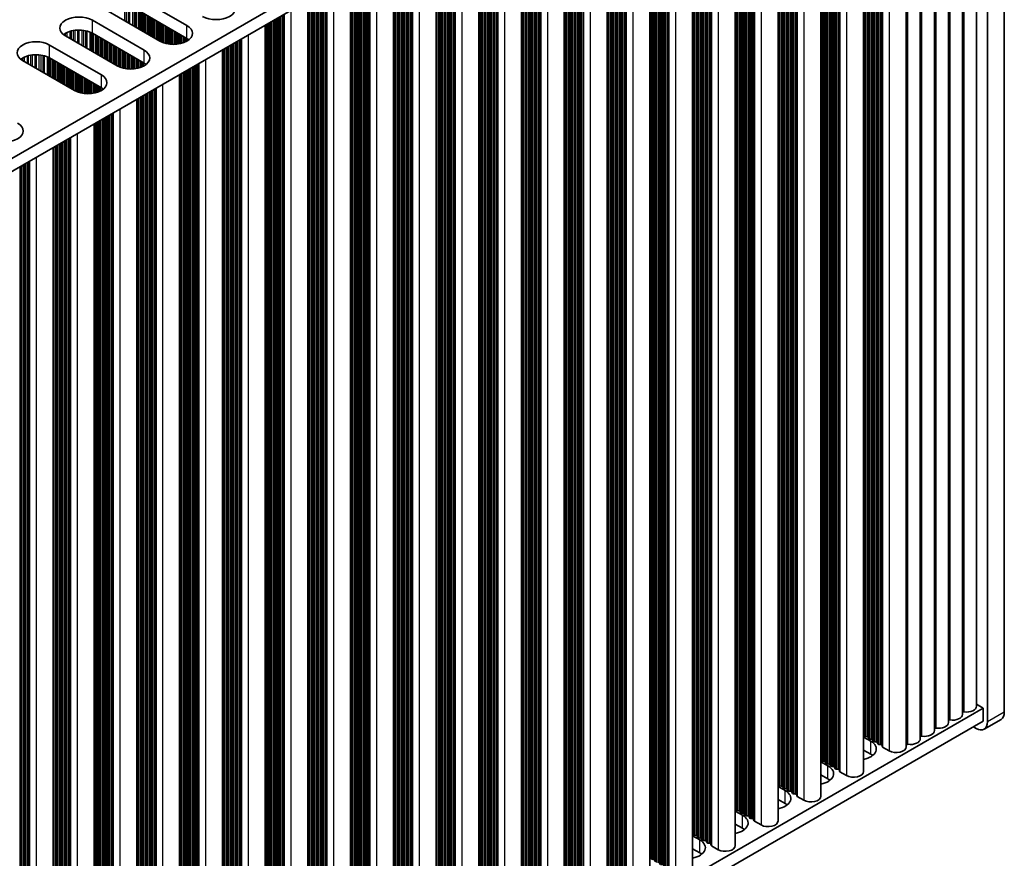
# Model space of a CAD drawing. Units: millimetres. Extents: x 0 to 9815, y 0 to 1686.
# Drawn here: x 622 to 746, y 929 to 1034 of the extents above; entities that cross this region are included whole.
import ezdxf

# ---------------------------------------------------------------- set-up
doc = ezdxf.new("R2010")
doc.units = ezdxf.units.MM
doc.header["$LTSCALE"] = 5
doc.layers.add('Visible (ISO)', color=7, linetype='Continuous', lineweight=35)
doc.layers.add('Visible Narrow (ISO)', color=7, linetype='Continuous', lineweight=25)

msp = doc.modelspace()

# ---------------------------------------------------------------- linework, layer by layer
at = {"layer": 'Visible (ISO)'}
for p, q in [((745.6019, 946.9155), (745.6019, 1088.1694)), ((742.9503, 1087.0467), (514.3419, 955.0596)), ((743.4806, 1086.9447), (743.4806, 945.6908)), ((742.9503, 1085.4137), (514.378, 953.4475)), ((742.1143, 947.6504), (742.1143, 1084.9311)), ((740.3465, 946.6297), (740.3465, 1083.9105)), ((738.5788, 945.6091), (738.5788, 1082.8899)), ((735.0432, 943.5679), (735.0432, 1080.8486)), ((736.811, 944.5885), (736.811, 1081.8692)), ((733.2755, 942.5473), (733.2755, 1079.828)), ((727.9015, 1076.7253), (727.9015, 939.4446)), ((722.5274, 1073.6226), (722.5274, 936.3419)), ((717.1534, 1070.5199), (717.1534, 933.2392)), ((711.7794, 1067.4172), (711.7794, 930.1365)), ((706.4054, 1064.3146), (706.4054, 927.0338)), ((701.0314, 1061.2119), (701.0314, 923.9311)), ((695.6574, 1058.1092), (695.6574, 920.8284)), ((690.2834, 1055.0065), (690.2834, 917.7258)), ((684.9094, 1051.9038), (684.9094, 914.6231)), ((679.5354, 1048.8011), (679.5354, 911.5204)), ((674.1613, 1045.6984), (674.1613, 908.4177)), ((668.7873, 1042.5958), (668.7873, 905.315)), ((663.4133, 1039.4931), (663.4133, 902.2123)), ((636.3186, 1036.9955), (642.8239, 1033.2396)), ((658.0393, 1036.3904), (658.0393, 899.1096)), ((639.4298, 1031.28), (632.9245, 1035.0359)), ((642.8239, 1031.6066), (636.3186, 1035.3625)), ((630.9446, 1033.8928), (637.4499, 1030.1369)), ((652.6653, 1033.2877), (652.6653, 896.0069)), ((634.0558, 1028.1773), (627.5504, 1031.9332)), ((637.4499, 1028.5039), (630.9446, 1032.2598)), ((625.5705, 1030.7901), (632.0759, 1027.0342)), ((647.2913, 1030.185), (647.2913, 892.9043)), ((628.6818, 1025.0746), (622.1764, 1028.8305)), ((632.0759, 1025.4012), (625.5705, 1029.1571)), ((641.9173, 1027.0823), (641.9173, 889.8016)), ((636.5433, 1023.9796), (636.5433, 886.6989)), ((631.1693, 1020.8769), (631.1693, 883.5962)), ((626.0074, 1017.8967), (626.0074, 880.616)), ((742.9503, 947.4258), (514.378, 815.4596)), ((742.1143, 947.9085), (742.9503, 947.4258)), ((742.9503, 945.7928), (742.9503, 947.4258)), ((742.9503, 945.7928), (514.378, 813.8266)), ((745.1877, 946), (743.0664, 944.7752)), ((742.0664, 944.8743), (741.7128, 945.0784)), ((727.9015, 943.7852), (728.8081, 943.2617)), ((727.9737, 943.9394), (727.9455, 944.0537)), ((728.3414, 943.8251), (728.1435, 943.8414)), ((728.5394, 943.6128), (728.5111, 943.7271)), ((728.9071, 943.4985), (728.7091, 943.5148)), ((729.1051, 943.2862), (729.0768, 943.4005)), ((728.8081, 941.6287), (727.9015, 942.1522)), ((729.4728, 943.1719), (729.2748, 943.1882)), ((729.6708, 942.9596), (729.6425, 943.0739)), ((730.0385, 942.8453), (729.8405, 942.8616)), ((730.2483, 942.5854), (730.2082, 942.7473)), ((731.1416, 942.0369), (730.3048, 942.52)), ((722.5997, 940.8367), (722.5715, 940.951)), ((722.5274, 940.6825), (723.4341, 940.159)), ((722.9674, 940.7224), (722.7694, 940.7387)), ((723.1654, 940.5101), (723.1371, 940.6244)), ((723.5331, 940.3958), (723.3351, 940.4121)), ((723.7311, 940.1835), (723.7028, 940.2978)), ((724.0988, 940.0692), (723.9008, 940.0855)), ((724.2968, 939.8569), (724.2685, 939.9712)), ((724.6645, 939.7426), (724.4665, 939.7589)), ((724.8743, 939.4827), (724.8342, 939.6446)), ((723.4341, 938.526), (722.5274, 939.0495)), ((725.7676, 938.9343), (724.9308, 939.4174)), ((717.1534, 937.5798), (718.0601, 937.0563)), ((717.2257, 937.734), (717.1974, 937.8483)), ((717.5934, 937.6197), (717.3954, 937.636)), ((717.7914, 937.4074), (717.7631, 937.5217)), ((718.1591, 937.2931), (717.9611, 937.3094)), ((718.3571, 937.0808), (718.3288, 937.1951)), ((718.0601, 935.4233), (717.1534, 935.9468)), ((718.7248, 936.9665), (718.5268, 936.9828)), ((718.9228, 936.7542), (718.8945, 936.8685)), ((719.2905, 936.6399), (719.0925, 936.6562)), ((719.5003, 936.38), (719.4602, 936.5419)), ((720.3936, 935.8316), (719.5568, 936.3147)), ((711.8517, 934.6313), (711.8234, 934.7456)), ((711.7794, 934.4771), (712.6861, 933.9536)), ((712.2194, 934.517), (712.0214, 934.5333)), ((712.4174, 934.3047), (712.3891, 934.419)), ((712.7851, 934.1904), (712.5871, 934.2067)), ((712.9831, 933.9781), (712.9548, 934.0924)), ((713.3508, 933.8638), (713.1528, 933.8801)), ((713.5488, 933.6515), (713.5205, 933.7658)), ((713.9165, 933.5372), (713.7185, 933.5535)), ((714.1262, 933.2773), (714.0862, 933.4392)), ((712.6861, 932.3206), (711.7794, 932.8441)), ((715.0196, 932.7289), (714.1828, 933.212)), ((706.4054, 931.3744), (707.3121, 930.8509)), ((706.4777, 931.5286), (706.4494, 931.6429)), ((706.8454, 931.4143), (706.6474, 931.4307)), ((707.0434, 931.202), (707.0151, 931.3163)), ((707.4111, 931.0877), (707.2131, 931.1041)), ((707.6091, 930.8754), (707.5808, 930.9897)), ((707.3121, 929.2179), (706.4054, 929.7414)), ((707.9768, 930.7611), (707.7788, 930.7775)), ((708.1748, 930.5488), (708.1465, 930.6631)), ((708.5425, 930.4345), (708.3445, 930.4509)), ((708.7522, 930.1746), (708.7122, 930.3365)), ((709.6455, 929.6262), (708.8088, 930.1093)), ((701.1037, 928.4259), (701.0754, 928.5403))]:
    msp.add_line(p, q, dxfattribs=at)
for centre, major_axis, start_param, end_param in [((646.5009, 1035.3625), (2.4, 0), 3.92699082, 7.06858347), ((629.2475, 1032.913), (-2.4, 0), 3.92699082, 7.06858347), ((629.2475, 1031.28), (-2.4, 0), 3.92699082, 5.65304806), ((641.1269, 1032.2598), (2.4, 0), 3.92699082, 7.06858347), ((623.8735, 1029.8103), (-2.4, 0), 3.92699082, 7.06858347), ((641.1269, 1030.6268), (-2.4, 0), 3.7717299, 3.92699082), ((635.7529, 1029.1571), (2.4, 0), 3.92699082, 7.06858347), ((623.8735, 1028.1773), (-2.4, 0), 3.92699082, 5.65304806), ((635.7529, 1027.5241), (-2.4, 0), 3.7717299, 3.92699082), ((630.3789, 1026.0544), (2.4, 0), 3.92699082, 7.06858347), ((630.3789, 1024.4214), (-2.4, 0), 3.7717299, 3.92699082), ((619.843, 1019.9715), (2.4, 0), 3.92699082, 7.06858347), ((740.8643, 947.6504), (1.25, 0), 4.45844905, 6.28318531), ((738.7323, 945.8194), (0.2, 0), 1.3168564, 2.44571847), ((739.0965, 946.6297), (1.25, 0), 4.45844905, 6.28318531), ((740.5, 946.84), (0.2, 0), 1.3168564, 2.44571847), ((744.1877, 947.732), (1, -1.7321), 0, 0.78539816), ((735.561, 944.5885), (1.25, 0), 4.45844905, 6.28318531), ((736.9645, 944.7988), (0.2, 0), 1.3168564, 2.44571847), ((737.3288, 945.6091), (1.25, 0), 4.45844905, 6.28318531), ((742.0664, 946.5073), (1, -1.7321), 5.49778714, 7.06858347), ((727.7475, 944.0374), (0.2, 0), 0.14189705, 0.69207672), ((728.1717, 943.9557), (-0.2, 0), 0.14189705, 1.42889927), ((728.3132, 943.7108), (0.2, 0), 0.14189705, 1.42889927), ((728.7374, 943.6291), (-0.2, 0), 0.14189705, 1.42889927), ((728.8788, 943.3842), (0.2, 0), 0.14189705, 1.42889927), ((733.7932, 943.5679), (1.25, 0), 4.45844905, 6.28318531), ((735.1967, 943.7782), (0.2, 0), 1.3168564, 2.44571847), ((727.1111, 942.2819), (2.4, 0), 5.04797785, 7.06858347), ((729.3031, 943.3025), (-0.2, 0), 0.14189705, 1.42889927), ((729.4445, 943.0576), (0.2, 0), 0.14189705, 1.42889927), ((729.8688, 942.9759), (-0.2, 0), 0.14189705, 1.42889927), ((730.0102, 942.731), (0.2, 0), 0.14189705, 1.42889927), ((730.4463, 942.6017), (-0.2, 0), 0.14189705, 0.78539816), ((732.0255, 942.5473), (1.25, 0), 3.92699082, 6.28318531), ((733.429, 942.7576), (0.2, 0), 1.3168564, 2.44571847), ((722.3735, 940.9347), (0.2, 0), 0.14189705, 0.69207672), ((722.7977, 940.853), (-0.2, 0), 0.14189705, 1.42889927), ((727.1111, 940.6489), (-2.4, 0), 3.7717299, 3.92699082), ((721.7371, 939.1792), (2.4, 0), 5.04797785, 7.06858347), ((722.9391, 940.6081), (0.2, 0), 0.14189705, 1.42889927), ((723.3634, 940.5264), (-0.2, 0), 0.14189705, 1.42889927), ((723.5048, 940.2815), (0.2, 0), 0.14189705, 1.42889927), ((723.9291, 940.1998), (-0.2, 0), 0.14189705, 1.42889927), ((724.0705, 939.9549), (0.2, 0), 0.14189705, 1.42889927), ((724.4948, 939.8732), (-0.2, 0), 0.14189705, 1.42889927), ((724.6362, 939.6283), (0.2, 0), 0.14189705, 1.42889927), ((721.7371, 937.5462), (-2.4, 0), 3.7717299, 3.92699082), ((725.0723, 939.499), (-0.2, 0), 0.14189705, 0.78539816), ((726.6515, 939.4446), (1.25, 0), 3.92699082, 6.28318531), ((716.9995, 937.832), (0.2, 0), 0.14189705, 0.69207672), ((717.4237, 937.7503), (-0.2, 0), 0.14189705, 1.42889927), ((717.5651, 937.5054), (0.2, 0), 0.14189705, 1.42889927), ((717.9894, 937.4237), (-0.2, 0), 0.14189705, 1.42889927), ((718.1308, 937.1788), (0.2, 0), 0.14189705, 1.42889927), ((716.3631, 936.0765), (2.4, 0), 5.04797785, 7.06858347), ((718.5551, 937.0971), (-0.2, 0), 0.14189705, 1.42889927), ((718.6965, 936.8522), (0.2, 0), 0.14189705, 1.42889927), ((719.1208, 936.7705), (-0.2, 0), 0.14189705, 1.42889927), ((719.2622, 936.5256), (0.2, 0), 0.14189705, 1.42889927), ((719.6982, 936.3963), (-0.2, 0), 0.14189705, 0.78539816), ((721.2774, 936.3419), (1.25, 0), 3.92699082, 6.28318531), ((711.6254, 934.7293), (0.2, 0), 0.14189705, 0.69207672), ((716.3631, 934.4435), (-2.4, 0), 3.7717299, 3.92699082), ((710.989, 932.9738), (2.4, 0), 5.04797785, 7.06858347), ((712.0497, 934.6476), (-0.2, 0), 0.14189705, 1.42889927), ((712.1911, 934.4027), (0.2, 0), 0.14189705, 1.42889927), ((712.6154, 934.3211), (-0.2, 0), 0.14189705, 1.42889927), ((712.7568, 934.0761), (0.2, 0), 0.14189705, 1.42889927), ((713.1811, 933.9945), (-0.2, 0), 0.14189705, 1.42889927), ((713.3225, 933.7495), (0.2, 0), 0.14189705, 1.42889927), ((713.7468, 933.6679), (-0.2, 0), 0.14189705, 1.42889927), ((713.8882, 933.4229), (0.2, 0), 0.14189705, 1.42889927), ((710.989, 931.3408), (-2.4, 0), 3.7717299, 3.92699082), ((714.3242, 933.2936), (-0.2, 0), 0.14189705, 0.78539816), ((715.9034, 933.2392), (1.25, 0), 3.92699082, 6.28318531), ((706.2514, 931.6266), (0.2, 0), 0.14189705, 0.69207672), ((706.6757, 931.545), (-0.2, 0), 0.14189705, 1.42889927), ((706.8171, 931.3), (0.2, 0), 0.14189705, 1.42889927), ((707.2414, 931.2184), (-0.2, 0), 0.14189705, 1.42889927), ((707.3828, 930.9734), (0.2, 0), 0.14189705, 1.42889927), ((705.615, 929.8711), (2.4, 0), 5.04797785, 7.06858347), ((707.8071, 930.8918), (-0.2, 0), 0.14189705, 1.42889927), ((707.9485, 930.6468), (0.2, 0), 0.14189705, 1.42889927), ((708.3727, 930.5652), (-0.2, 0), 0.14189705, 1.42889927), ((708.5142, 930.3202), (0.2, 0), 0.14189705, 1.42889927), ((708.9502, 930.1909), (-0.2, 0), 0.14189705, 0.78539816), ((710.5294, 930.1365), (1.25, 0), 3.92699082, 6.28318531), ((700.8774, 928.5239), (0.2, 0), 0.14189705, 0.69207672), ((705.615, 928.2382), (-2.4, 0), 3.7717299, 3.92699082)]:
    msp.add_ellipse(centre, major_axis=major_axis, ratio=0.57735027, start_param=start_param, end_param=end_param, dxfattribs=at)
at = {"layer": 'Visible Narrow (ISO)'}
for p, q in [((740.5503, 946.9518), (740.5503, 1084.0281)), ((737.0147, 944.9106), (737.0147, 1081.9869)), ((738.7825, 945.9312), (738.7825, 1083.0075)), ((735.247, 943.89), (735.247, 1080.9662)), ((733.4792, 942.8693), (733.4792, 1079.9456)), ((731.1416, 1078.596), (731.1416, 942.0369)), ((728.5111, 1077.0773), (728.5111, 943.7271)), ((728.5394, 1077.0936), (728.5394, 943.6128)), ((728.7091, 1077.1916), (728.7091, 943.5148)), ((728.9071, 1077.3059), (728.9071, 943.4985)), ((729.0768, 1077.4039), (729.0768, 943.4005)), ((729.1051, 1077.4202), (729.1051, 943.2862)), ((729.2748, 1077.5182), (729.2748, 943.1882)), ((729.4728, 1077.6325), (729.4728, 943.1719)), ((729.6425, 1077.7305), (729.6425, 943.0739)), ((729.6708, 1077.7468), (729.6708, 942.9596)), ((729.8405, 1077.8448), (729.8405, 942.8616)), ((730.0385, 1077.9591), (730.0385, 942.8453)), ((730.2082, 1078.0571), (730.2082, 942.7473)), ((730.2483, 1078.0802), (730.2483, 942.5854)), ((730.3048, 1078.1129), (730.3048, 942.52)), ((727.9455, 1076.7507), (727.9455, 944.0537)), ((727.9737, 1076.767), (727.9737, 943.9394)), ((728.1435, 1076.865), (728.1435, 943.8414)), ((728.3414, 1076.9793), (728.3414, 943.8251)), ((724.0988, 1074.5298), (724.0988, 940.0692)), ((724.2685, 1074.6278), (724.2685, 939.9712)), ((724.2968, 1074.6442), (724.2968, 939.8569)), ((724.4665, 1074.7421), (724.4665, 939.7589)), ((724.6645, 1074.8564), (724.6645, 939.7426)), ((724.8342, 1074.9544), (724.8342, 939.6446)), ((724.8743, 1074.9776), (724.8743, 939.4827)), ((724.9308, 1075.0102), (724.9308, 939.4174)), ((725.7676, 1075.4933), (725.7676, 938.9343)), ((722.5715, 1073.648), (722.5715, 940.951)), ((722.5997, 1073.6644), (722.5997, 940.8367)), ((722.7694, 1073.7623), (722.7694, 940.7387)), ((722.9674, 1073.8766), (722.9674, 940.7224)), ((723.1371, 1073.9746), (723.1371, 940.6244)), ((723.1654, 1073.991), (723.1654, 940.5101)), ((723.3351, 1074.0889), (723.3351, 940.4121)), ((723.5331, 1074.2032), (723.5331, 940.3958)), ((723.7028, 1074.3012), (723.7028, 940.2978)), ((723.7311, 1074.3176), (723.7311, 940.1835)), ((723.9008, 1074.4155), (723.9008, 940.0855)), ((720.3936, 1072.3906), (720.3936, 935.8316)), ((717.7631, 1070.8719), (717.7631, 937.5217)), ((717.7914, 1070.8883), (717.7914, 937.4074)), ((717.9611, 1070.9862), (717.9611, 937.3094)), ((718.1591, 1071.1006), (718.1591, 937.2931)), ((718.3288, 1071.1985), (718.3288, 937.1951)), ((718.3571, 1071.2149), (718.3571, 937.0808)), ((718.5268, 1071.3128), (718.5268, 936.9828)), ((718.7248, 1071.4272), (718.7248, 936.9665)), ((718.8945, 1071.5251), (718.8945, 936.8685)), ((718.9228, 1071.5415), (718.9228, 936.7542)), ((719.0925, 1071.6394), (719.0925, 936.6562)), ((719.2905, 1071.7538), (719.2905, 936.6399)), ((719.4602, 1071.8517), (719.4602, 936.5419)), ((719.5003, 1071.8749), (719.5003, 936.38)), ((719.5568, 1071.9075), (719.5568, 936.3147)), ((717.1974, 1070.5453), (717.1974, 937.8483)), ((717.2257, 1070.5617), (717.2257, 937.734)), ((717.3954, 1070.6597), (717.3954, 937.636)), ((717.5934, 1070.774), (717.5934, 937.6197)), ((713.5205, 1068.4224), (713.5205, 933.7658)), ((713.5488, 1068.4388), (713.5488, 933.6515)), ((713.7185, 1068.5368), (713.7185, 933.5535)), ((713.9165, 1068.6511), (713.9165, 933.5372)), ((714.0862, 1068.749), (714.0862, 933.4392)), ((714.1262, 1068.7722), (714.1262, 933.2773)), ((714.1828, 1068.8048), (714.1828, 933.212)), ((715.0196, 1069.2879), (715.0196, 932.7289)), ((711.8234, 1067.4427), (711.8234, 934.7456)), ((711.8517, 1067.459), (711.8517, 934.6313)), ((712.0214, 1067.557), (712.0214, 934.5333)), ((712.2194, 1067.6713), (712.2194, 934.517)), ((712.3891, 1067.7693), (712.3891, 934.419)), ((712.4174, 1067.7856), (712.4174, 934.3047)), ((712.5871, 1067.8836), (712.5871, 934.2067)), ((712.7851, 1067.9979), (712.7851, 934.1904)), ((712.9548, 1068.0959), (712.9548, 934.0924)), ((712.9831, 1068.1122), (712.9831, 933.9781)), ((713.1528, 1068.2102), (713.1528, 933.8801)), ((713.3508, 1068.3245), (713.3508, 933.8638)), ((709.6455, 1066.1852), (709.6455, 929.6262)), ((707.0151, 1064.6666), (707.0151, 931.3163)), ((707.0434, 1064.6829), (707.0434, 931.202)), ((707.2131, 1064.7809), (707.2131, 931.1041)), ((707.4111, 1064.8952), (707.4111, 931.0877)), ((707.5808, 1064.9932), (707.5808, 930.9897)), ((707.6091, 1065.0095), (707.6091, 930.8754)), ((707.7788, 1065.1075), (707.7788, 930.7775)), ((707.9768, 1065.2218), (707.9768, 930.7611)), ((708.1465, 1065.3198), (708.1465, 930.6631)), ((708.1748, 1065.3361), (708.1748, 930.5488)), ((708.3445, 1065.4341), (708.3445, 930.4509)), ((708.5425, 1065.5484), (708.5425, 930.4345)), ((708.7122, 1065.6464), (708.7122, 930.3365)), ((708.7522, 1065.6695), (708.7522, 930.1746)), ((708.8088, 1065.7022), (708.8088, 930.1093)), ((706.4494, 1064.34), (706.4494, 931.6429)), ((706.4777, 1064.3563), (706.4777, 931.5286)), ((706.6474, 1064.4543), (706.6474, 931.4307)), ((706.8454, 1064.5686), (706.8454, 931.4143)), ((702.7725, 1062.2171), (702.7725, 927.5605)), ((702.8007, 1062.2334), (702.8007, 927.4461)), ((702.9705, 1062.3314), (702.9705, 927.3482)), ((703.1684, 1062.4457), (703.1684, 927.3318)), ((703.3381, 1062.5437), (703.3381, 927.2339)), ((703.3782, 1062.5668), (703.3782, 927.0719)), ((703.4348, 1062.5995), (703.4348, 927.0066)), ((704.2715, 1063.0826), (704.2715, 926.5235)), ((701.0754, 1061.2373), (701.0754, 928.5403)), ((701.1037, 1061.2536), (701.1037, 928.4259)), ((701.2734, 1061.3516), (701.2734, 928.328)), ((701.4714, 1061.4659), (701.4714, 928.3116)), ((701.6411, 1061.5639), (701.6411, 928.2137)), ((701.6694, 1061.5802), (701.6694, 928.0993)), ((701.8391, 1061.6782), (701.8391, 928.0014)), ((702.0371, 1061.7925), (702.0371, 927.985)), ((702.2068, 1061.8905), (702.2068, 927.8871)), ((702.2351, 1061.9068), (702.2351, 927.7727)), ((702.4048, 1062.0048), (702.4048, 927.6748)), ((702.6028, 1062.1191), (702.6028, 927.6584)), ((698.8975, 1059.9799), (698.8975, 923.4208)), ((696.2671, 1058.4612), (696.2671, 925.111)), ((696.2954, 1058.4775), (696.2954, 924.9967)), ((696.4651, 1058.5755), (696.4651, 924.8987)), ((696.6631, 1058.6898), (696.6631, 924.8824)), ((696.8328, 1058.7878), (696.8328, 924.7844)), ((696.861, 1058.8041), (696.861, 924.6701)), ((697.0308, 1058.9021), (697.0308, 924.5721)), ((697.2287, 1059.0164), (697.2287, 924.5558)), ((697.3985, 1059.1144), (697.3985, 924.4578)), ((697.4267, 1059.1307), (697.4267, 924.3435)), ((697.5964, 1059.2287), (697.5964, 924.2455)), ((697.7944, 1059.343), (697.7944, 924.2292)), ((697.9641, 1059.441), (697.9641, 924.1312)), ((698.0042, 1059.4641), (698.0042, 923.9692)), ((698.0608, 1059.4968), (698.0608, 923.9039)), ((695.7014, 1058.1346), (695.7014, 925.4376)), ((695.7297, 1058.1509), (695.7297, 925.3233)), ((695.8994, 1058.2489), (695.8994, 925.2253)), ((696.0974, 1058.3632), (696.0974, 925.2089)), ((692.0244, 1056.0117), (692.0244, 921.3551)), ((692.0527, 1056.028), (692.0527, 921.2408)), ((692.2224, 1056.126), (692.2224, 921.1428)), ((692.4204, 1056.2403), (692.4204, 921.1265)), ((692.5901, 1056.3383), (692.5901, 921.0285)), ((692.6302, 1056.3614), (692.6302, 920.8665)), ((692.6868, 1056.3941), (692.6868, 920.8012)), ((693.5235, 1056.8772), (693.5235, 920.3181)), ((690.3274, 1055.0319), (690.3274, 922.3349)), ((690.3557, 1055.0482), (690.3557, 922.2206)), ((690.5254, 1055.1462), (690.5254, 922.1226)), ((690.7234, 1055.2605), (690.7234, 922.1063)), ((690.8931, 1055.3585), (690.8931, 922.0083)), ((690.9214, 1055.3748), (690.9214, 921.894)), ((691.0911, 1055.4728), (691.0911, 921.796)), ((691.289, 1055.5871), (691.289, 921.7797)), ((691.4588, 1055.6851), (691.4588, 921.6817)), ((691.487, 1055.7014), (691.487, 921.5674)), ((691.6567, 1055.7994), (691.6567, 921.4694)), ((691.8547, 1055.9137), (691.8547, 921.4531)), ((688.1495, 1053.7745), (688.1495, 917.2154)), ((685.5191, 1052.2558), (685.5191, 918.9056)), ((685.5473, 1052.2721), (685.5473, 918.7913)), ((685.717, 1052.3701), (685.717, 918.6933)), ((685.915, 1052.4844), (685.915, 918.677)), ((686.0847, 1052.5824), (686.0847, 918.579)), ((686.113, 1052.5987), (686.113, 918.4647)), ((686.2827, 1052.6967), (686.2827, 918.3667)), ((686.4807, 1052.811), (686.4807, 918.3504)), ((686.6504, 1052.909), (686.6504, 918.2524)), ((686.6787, 1052.9253), (686.6787, 918.1381)), ((686.8484, 1053.0233), (686.8484, 918.0401)), ((687.0464, 1053.1376), (687.0464, 918.0238)), ((687.2161, 1053.2356), (687.2161, 917.9258)), ((687.2562, 1053.2587), (687.2562, 917.7639)), ((687.3128, 1053.2914), (687.3128, 917.6985)), ((684.9534, 1051.9292), (684.9534, 919.2322)), ((684.9817, 1051.9455), (684.9817, 919.1179)), ((685.1514, 1052.0435), (685.1514, 919.0199)), ((685.3494, 1052.1578), (685.3494, 919.0036)), ((681.2764, 1049.8063), (681.2764, 915.1497)), ((681.3047, 1049.8227), (681.3047, 915.0354)), ((681.4744, 1049.9206), (681.4744, 914.9374)), ((681.6724, 1050.0349), (681.6724, 914.9211)), ((681.8421, 1050.1329), (681.8421, 914.8231)), ((681.8822, 1050.1561), (681.8822, 914.6612)), ((681.9387, 1050.1887), (681.9387, 914.5959)), ((682.7755, 1050.6718), (682.7755, 914.1128)), ((679.5794, 1048.8265), (679.5794, 916.1295)), ((679.6076, 1048.8429), (679.6076, 916.0152)), ((679.7773, 1048.9408), (679.7773, 915.9172)), ((679.9753, 1049.0552), (679.9753, 915.9009)), ((680.145, 1049.1531), (680.145, 915.8029)), ((680.1733, 1049.1695), (680.1733, 915.6886)), ((680.343, 1049.2674), (680.343, 915.5906)), ((680.541, 1049.3817), (680.541, 915.5743)), ((680.7107, 1049.4797), (680.7107, 915.4763)), ((680.739, 1049.4961), (680.739, 915.362)), ((680.9087, 1049.594), (680.9087, 915.264)), ((681.1067, 1049.7083), (681.1067, 915.2477)), ((677.4015, 1047.5691), (677.4015, 911.0101)), ((674.7993, 1046.0668), (674.7993, 912.5859)), ((674.969, 1046.1648), (674.969, 912.4879)), ((675.167, 1046.2791), (675.167, 912.4716)), ((675.3367, 1046.377), (675.3367, 912.3736)), ((675.365, 1046.3934), (675.365, 912.2593)), ((675.5347, 1046.4914), (675.5347, 912.1613)), ((675.7327, 1046.6057), (675.7327, 912.145)), ((675.9024, 1046.7036), (675.9024, 912.047)), ((675.9307, 1046.72), (675.9307, 911.9327)), ((676.1004, 1046.818), (676.1004, 911.8347)), ((676.2984, 1046.9323), (676.2984, 911.8184)), ((676.4681, 1047.0302), (676.4681, 911.7204)), ((676.5082, 1047.0534), (676.5082, 911.5585)), ((676.5647, 1047.086), (676.5647, 911.4932)), ((674.2053, 1045.7238), (674.2053, 913.0268)), ((674.2336, 1045.7402), (674.2336, 912.9125)), ((674.4033, 1045.8382), (674.4033, 912.8145)), ((674.6013, 1045.9525), (674.6013, 912.7982)), ((674.771, 1046.0504), (674.771, 912.7002)), ((670.5284, 1043.601), (670.5284, 908.9443)), ((670.5567, 1043.6173), (670.5567, 908.83)), ((670.7264, 1043.7153), (670.7264, 908.732)), ((670.9244, 1043.8296), (670.9244, 908.7157)), ((671.0941, 1043.9276), (671.0941, 908.6177)), ((671.1341, 1043.9507), (671.1341, 908.4558)), ((671.1907, 1043.9833), (671.1907, 908.3905)), ((672.0275, 1044.4664), (672.0275, 907.9074)), ((668.8313, 1042.6212), (668.8313, 909.9241)), ((668.8596, 1042.6375), (668.8596, 909.8098)), ((669.0293, 1042.7355), (669.0293, 909.7118)), ((669.2273, 1042.8498), (669.2273, 909.6955)), ((669.397, 1042.9478), (669.397, 909.5975)), ((669.4253, 1042.9641), (669.4253, 909.4832)), ((669.595, 1043.0621), (669.595, 909.3852)), ((669.793, 1043.1764), (669.793, 909.3689)), ((669.9627, 1043.2744), (669.9627, 909.2709)), ((669.991, 1043.2907), (669.991, 909.1566)), ((670.1607, 1043.3887), (670.1607, 909.0586)), ((670.3587, 1043.503), (670.3587, 909.0423)), ((666.6534, 1041.3638), (666.6534, 904.8047)), ((664.221, 1039.9594), (664.221, 906.2826)), ((664.419, 1040.0737), (664.419, 906.2662)), ((664.5887, 1040.1717), (664.5887, 906.1682)), ((664.617, 1040.188), (664.617, 906.0539)), ((664.7867, 1040.286), (664.7867, 905.956)), ((664.9847, 1040.4003), (664.9847, 905.9396)), ((665.1544, 1040.4983), (665.1544, 905.8417)), ((665.1827, 1040.5146), (665.1827, 905.7273)), ((665.3524, 1040.6126), (665.3524, 905.6294)), ((665.5504, 1040.7269), (665.5504, 905.613)), ((665.7201, 1040.8249), (665.7201, 905.5151)), ((665.7601, 1040.848), (665.7601, 905.3531)), ((665.8167, 1040.8807), (665.8167, 905.2878)), ((663.4573, 1039.5185), (663.4573, 906.8214)), ((663.4856, 1039.5348), (663.4856, 906.7071)), ((663.6553, 1039.6328), (663.6553, 906.6092)), ((663.8533, 1039.7471), (663.8533, 906.5928)), ((664.023, 1039.8451), (664.023, 906.4948)), ((664.0513, 1039.8614), (664.0513, 906.3805)), ((659.7804, 1037.3956), (659.7804, 902.739)), ((659.8087, 1037.4119), (659.8087, 902.6247)), ((659.9784, 1037.5099), (659.9784, 902.5267)), ((660.1763, 1037.6242), (660.1763, 902.5103)), ((660.3461, 1037.7222), (660.3461, 902.4124)), ((660.3861, 1037.7453), (660.3861, 902.2504)), ((660.4427, 1037.778), (660.4427, 902.1851)), ((661.2794, 1038.2611), (661.2794, 901.702)), ((658.0833, 1036.4158), (658.0833, 903.7188)), ((658.1116, 1036.4321), (658.1116, 903.6044)), ((658.2813, 1036.5301), (658.2813, 903.5065)), ((658.4793, 1036.6444), (658.4793, 903.4901)), ((658.649, 1036.7424), (658.649, 903.3922)), ((658.6773, 1036.7587), (658.6773, 903.2779)), ((658.847, 1036.8567), (658.847, 903.1799)), ((659.045, 1036.971), (659.045, 903.1635)), ((659.2147, 1037.069), (659.2147, 903.0656)), ((659.243, 1037.0853), (659.243, 902.9513)), ((659.4127, 1037.1833), (659.4127, 902.8533)), ((659.6107, 1037.2976), (659.6107, 902.8369)), ((634.9784, 1035.7529), (634.9784, 1033.85)), ((635.2037, 1035.727), (635.2037, 1033.72)), ((635.4657, 1035.6798), (635.4657, 1033.5687)), ((635.6148, 1035.6441), (635.6148, 1033.4826)), ((635.9939, 1035.5194), (635.9939, 1033.2638)), ((636.1849, 1035.434), (636.1849, 1033.1535)), ((636.3116, 1035.3665), (636.3116, 1033.0803)), ((636.4698, 1035.2752), (636.4698, 1032.989)), ((636.7004, 1035.142), (636.7004, 1032.8559)), ((636.8701, 1035.0441), (636.8701, 1032.7579)), ((636.8984, 1035.0277), (636.8984, 1032.7415)), ((637.0681, 1034.9298), (637.0681, 1032.6436)), ((655.9054, 1035.1584), (655.9054, 898.5993)), ((630.9446, 1032.2598), (630.9446, 1033.8928)), ((637.2661, 1034.8155), (637.2661, 1032.5293)), ((637.4358, 1034.7175), (637.4358, 1032.4313)), ((637.4641, 1034.7011), (637.4641, 1032.415)), ((637.6338, 1034.6032), (637.6338, 1032.317)), ((637.8318, 1034.4889), (637.8318, 1032.2027)), ((638.0015, 1034.3909), (638.0015, 1032.1047)), ((638.0298, 1034.3745), (638.0298, 1032.0884)), ((638.1995, 1034.2766), (638.1995, 1031.9904)), ((638.3975, 1034.1623), (638.3975, 1031.8761)), ((638.5672, 1034.0643), (638.5672, 1031.7781)), ((638.5955, 1034.0479), (638.5955, 1031.7618)), ((638.7652, 1033.95), (638.7652, 1031.6638)), ((638.9631, 1033.8357), (638.9631, 1031.5495)), ((639.1329, 1033.7377), (639.1329, 1031.4515)), ((639.1611, 1033.7213), (639.1611, 1031.4352)), ((653.473, 1033.754), (653.473, 900.0772)), ((653.671, 1033.8683), (653.671, 900.0609)), ((653.8407, 1033.9663), (653.8407, 899.9629)), ((653.869, 1033.9826), (653.869, 899.8486)), ((654.0387, 1034.0806), (654.0387, 899.7506)), ((654.2367, 1034.1949), (654.2367, 899.7343)), ((654.4064, 1034.2929), (654.4064, 899.6363)), ((654.4346, 1034.3092), (654.4346, 899.522)), ((654.6043, 1034.4072), (654.6043, 899.424)), ((654.8023, 1034.5215), (654.8023, 899.4077)), ((654.972, 1034.6195), (654.972, 899.3097)), ((655.0121, 1034.6426), (655.0121, 899.1477)), ((655.0687, 1034.6753), (655.0687, 899.0824)), ((628.1128, 1032.501), (628.1128, 1031.6086)), ((628.2619, 1032.5434), (628.2619, 1031.5225)), ((628.5238, 1032.6012), (628.5238, 1031.3712)), ((628.7492, 1032.6355), (628.7492, 1031.2411)), ((629.0961, 1032.6629), (629.0961, 1031.0408)), ((629.2575, 1032.6656), (629.2575, 1030.9476)), ((629.6044, 1032.6503), (629.6044, 1030.7474)), ((629.8297, 1032.6243), (629.8297, 1030.6173)), ((630.0917, 1032.5771), (630.0917, 1030.466)), ((630.2408, 1032.5414), (630.2408, 1030.3799)), ((639.3308, 1033.6234), (639.3308, 1031.3372)), ((639.5288, 1033.5091), (639.5288, 1031.226)), ((639.6985, 1033.4111), (639.6985, 1031.1463)), ((639.7268, 1033.3947), (639.7268, 1031.1344)), ((639.8965, 1033.2968), (639.8965, 1031.0701)), ((640.0945, 1033.1825), (640.0945, 1031.0089)), ((640.2642, 1033.0845), (640.2642, 1030.9668)), ((640.2925, 1033.0681), (640.2925, 1030.9606)), ((640.4622, 1032.9702), (640.4622, 1030.9284)), ((640.6602, 1032.8559), (640.6602, 1030.9006)), ((640.8299, 1032.7579), (640.8299, 1030.8848)), ((640.8582, 1032.7415), (640.8582, 1030.8829)), ((641.0279, 1032.6436), (641.0279, 1030.8754)), ((641.2259, 1032.5293), (641.2259, 1030.8754)), ((642.8239, 1031.6066), (642.8239, 1033.2396)), ((652.7093, 1033.3131), (652.7093, 900.6161)), ((652.7376, 1033.3294), (652.7376, 900.5018)), ((652.9073, 1033.4274), (652.9073, 900.4038)), ((653.1053, 1033.5417), (653.1053, 900.3875)), ((653.275, 1033.6397), (653.275, 900.2895)), ((653.3033, 1033.656), (653.3033, 900.1752)), ((627.4056, 1032.1683), (627.4056, 1032.0247)), ((627.5427, 1032.2553), (627.5427, 1031.9377)), ((627.7337, 1032.3553), (627.7337, 1031.8274)), ((630.6199, 1032.4168), (630.6199, 1030.1611)), ((630.8109, 1032.3313), (630.8109, 1030.0508)), ((630.9376, 1032.2638), (630.9376, 1029.9776)), ((631.0958, 1032.1725), (631.0958, 1029.8863)), ((631.3264, 1032.0394), (631.3264, 1029.7532)), ((631.4961, 1031.9414), (631.4961, 1029.6552)), ((631.5244, 1031.9251), (631.5244, 1029.6389)), ((631.6941, 1031.8271), (631.6941, 1029.5409)), ((631.8921, 1031.7128), (631.8921, 1029.4266)), ((632.0618, 1031.6148), (632.0618, 1029.3286)), ((632.0901, 1031.5985), (632.0901, 1029.3123)), ((632.2598, 1031.5005), (632.2598, 1029.2143)), ((632.4578, 1031.3862), (632.4578, 1029.1)), ((632.6275, 1031.2882), (632.6275, 1029.002)), ((632.6558, 1031.2719), (632.6558, 1028.9857)), ((641.3956, 1032.4313), (641.3956, 1030.8829)), ((641.4239, 1032.415), (641.4239, 1030.8848)), ((641.5936, 1032.317), (641.5936, 1030.9006)), ((641.7916, 1032.2027), (641.7916, 1030.9284)), ((641.9613, 1032.1047), (641.9613, 1030.9606)), ((641.9896, 1032.0884), (641.9896, 1030.9668)), ((642.1593, 1031.9904), (642.1593, 1031.0089)), ((642.3573, 1031.8761), (642.3573, 1031.0701)), ((642.527, 1031.7781), (642.527, 1031.1344)), ((642.5552, 1031.7618), (642.5552, 1031.1463)), ((642.725, 1031.6638), (642.725, 1031.226)), ((642.9229, 1031.5459), (642.9229, 1031.3407)), ((649.0606, 1031.2065), (649.0606, 896.4193)), ((649.2303, 1031.3045), (649.2303, 896.3213)), ((649.4283, 1031.4188), (649.4283, 896.305)), ((649.598, 1031.5168), (649.598, 896.207)), ((649.6381, 1031.5399), (649.6381, 896.0451)), ((649.6947, 1031.5726), (649.6947, 895.9797)), ((650.5314, 1032.0557), (650.5314, 895.4966)), ((625.5705, 1029.1571), (625.5705, 1030.7901)), ((632.8255, 1031.1739), (632.8255, 1028.8877)), ((633.0234, 1031.0596), (633.0234, 1028.7734)), ((633.1932, 1030.9616), (633.1932, 1028.6754)), ((633.2214, 1030.9453), (633.2214, 1028.6591)), ((633.3911, 1030.8473), (633.3911, 1028.5611)), ((633.5891, 1030.733), (633.5891, 1028.4468)), ((633.7588, 1030.635), (633.7588, 1028.3488)), ((633.7871, 1030.6187), (633.7871, 1028.3325)), ((633.9568, 1030.5207), (633.9568, 1028.2345)), ((634.1548, 1030.4064), (634.1548, 1028.1233)), ((634.3245, 1030.3084), (634.3245, 1028.0436)), ((634.3528, 1030.2921), (634.3528, 1028.0317)), ((634.5225, 1030.1941), (634.5225, 1027.9674)), ((634.7205, 1030.0798), (634.7205, 1027.9062)), ((634.8902, 1029.9818), (634.8902, 1027.8641)), ((634.9185, 1029.9655), (634.9185, 1027.8579)), ((637.4499, 1028.5039), (637.4499, 1030.1369)), ((647.3353, 1030.2104), (647.3353, 897.5134)), ((647.3636, 1030.2267), (647.3636, 897.3991)), ((647.5333, 1030.3247), (647.5333, 897.3011)), ((647.7313, 1030.439), (647.7313, 897.2848)), ((647.901, 1030.537), (647.901, 897.1868)), ((647.9293, 1030.5533), (647.9293, 897.0725)), ((648.099, 1030.6513), (648.099, 896.9745)), ((648.297, 1030.7656), (648.297, 896.9582)), ((648.4667, 1030.8636), (648.4667, 896.8602)), ((648.4949, 1030.8799), (648.4949, 896.7459)), ((648.6647, 1030.9779), (648.6647, 896.6479)), ((648.8626, 1031.0922), (648.8626, 896.6316)), ((649.0323, 1031.1902), (649.0323, 896.5336)), ((622.0316, 1029.0656), (622.0316, 1028.922)), ((622.1687, 1029.1526), (622.1687, 1028.835)), ((622.3597, 1029.2526), (622.3597, 1028.7247)), ((622.7387, 1029.3983), (622.7387, 1028.5059)), ((622.8879, 1029.4407), (622.8879, 1028.4198)), ((623.1498, 1029.4985), (623.1498, 1028.2685)), ((623.3751, 1029.5328), (623.3751, 1028.1385)), ((623.7221, 1029.5602), (623.7221, 1027.9382)), ((623.8835, 1029.563), (623.8835, 1027.845)), ((624.2304, 1029.5476), (624.2304, 1027.6447)), ((624.4557, 1029.5216), (624.4557, 1027.5146)), ((624.7177, 1029.4744), (624.7177, 1027.3633)), ((624.8668, 1029.4387), (624.8668, 1027.2772)), ((625.2459, 1029.3141), (625.2459, 1027.0584)), ((625.4369, 1029.2286), (625.4369, 1026.9481)), ((625.5636, 1029.1611), (625.5636, 1026.875)), ((625.7218, 1029.0698), (625.7218, 1026.7836)), ((625.9524, 1028.9367), (625.9524, 1026.6505)), ((626.1221, 1028.8387), (626.1221, 1026.5525)), ((626.1504, 1028.8224), (626.1504, 1026.5362)), ((626.3201, 1028.7244), (626.3201, 1026.4382)), ((635.0882, 1029.8675), (635.0882, 1027.8257)), ((635.2862, 1029.7532), (635.2862, 1027.7979)), ((635.4559, 1029.6552), (635.4559, 1027.7821)), ((635.4842, 1029.6389), (635.4842, 1027.7802)), ((635.6539, 1029.5409), (635.6539, 1027.7727)), ((635.8519, 1029.4266), (635.8519, 1027.7727)), ((636.0216, 1029.3286), (636.0216, 1027.7802)), ((636.0499, 1029.3123), (636.0499, 1027.7821)), ((636.2196, 1029.2143), (636.2196, 1027.7979)), ((636.4176, 1029.1), (636.4176, 1027.8257)), ((636.5873, 1029.002), (636.5873, 1027.8579)), ((636.6156, 1028.9857), (636.6156, 1027.8641)), ((636.7853, 1028.8877), (636.7853, 1027.9062)), ((636.9832, 1028.7734), (636.9832, 1027.9674)), ((645.1574, 1028.953), (645.1574, 892.394)), ((626.5181, 1028.6101), (626.5181, 1026.3239)), ((626.6878, 1028.5121), (626.6878, 1026.2259)), ((626.7161, 1028.4958), (626.7161, 1026.2096)), ((626.8858, 1028.3978), (626.8858, 1026.1116)), ((627.0838, 1028.2835), (627.0838, 1025.9973)), ((627.2535, 1028.1855), (627.2535, 1025.8993)), ((627.2817, 1028.1692), (627.2817, 1025.883)), ((627.4514, 1028.0712), (627.4514, 1025.785)), ((627.6494, 1027.9569), (627.6494, 1025.6707)), ((627.8191, 1027.8589), (627.8191, 1025.5727)), ((627.8474, 1027.8426), (627.8474, 1025.5564)), ((628.0171, 1027.7446), (628.0171, 1025.4584)), ((628.2151, 1027.6303), (628.2151, 1025.3441)), ((628.3848, 1027.5323), (628.3848, 1025.2461)), ((628.4131, 1027.516), (628.4131, 1025.2298)), ((637.153, 1028.6754), (637.153, 1028.0317)), ((637.1812, 1028.6591), (637.1812, 1028.0436)), ((637.3509, 1028.5611), (637.3509, 1028.1233)), ((637.5489, 1028.4432), (637.5489, 1028.238)), ((642.725, 1027.5486), (642.725, 893.8718)), ((642.9229, 1027.6629), (642.9229, 893.8555)), ((643.0926, 1027.7609), (643.0926, 893.7575)), ((643.1209, 1027.7772), (643.1209, 893.6432)), ((643.2906, 1027.8752), (643.2906, 893.5452)), ((643.4886, 1027.9895), (643.4886, 893.5289)), ((643.6583, 1028.0875), (643.6583, 893.4309)), ((643.6866, 1028.1038), (643.6866, 893.3166)), ((643.8563, 1028.2018), (643.8563, 893.2186)), ((644.0543, 1028.3161), (644.0543, 893.2023)), ((644.224, 1028.4141), (644.224, 893.1043)), ((644.2641, 1028.4373), (644.2641, 892.9424)), ((644.3207, 1028.4699), (644.3207, 892.877)), ((628.5828, 1027.418), (628.5828, 1025.1318)), ((628.7808, 1027.3037), (628.7808, 1025.0206)), ((628.9505, 1027.2057), (628.9505, 1024.9409)), ((628.9788, 1027.1894), (628.9788, 1024.929)), ((629.1485, 1027.0914), (629.1485, 1024.8647)), ((629.3465, 1026.9771), (629.3465, 1024.8035)), ((629.5162, 1026.8791), (629.5162, 1024.7614)), ((629.5445, 1026.8628), (629.5445, 1024.7552)), ((629.7142, 1026.7648), (629.7142, 1024.723)), ((629.9122, 1026.6505), (629.9122, 1024.6953)), ((630.0819, 1026.5525), (630.0819, 1024.6795)), ((630.1102, 1026.5362), (630.1102, 1024.6775)), ((630.2799, 1026.4382), (630.2799, 1024.67)), ((630.4779, 1026.3239), (630.4779, 1024.67)), ((632.0759, 1025.4012), (632.0759, 1027.0342)), ((641.9613, 1027.1077), (641.9613, 894.4107)), ((641.9896, 1027.1241), (641.9896, 894.2964)), ((642.1593, 1027.222), (642.1593, 894.1984)), ((642.3573, 1027.3363), (642.3573, 894.1821)), ((642.527, 1027.4343), (642.527, 894.0841)), ((642.5552, 1027.4507), (642.5552, 893.9698)), ((630.6476, 1026.2259), (630.6476, 1024.6775)), ((630.6759, 1026.2096), (630.6759, 1024.6795)), ((630.8456, 1026.1116), (630.8456, 1024.6953)), ((631.0436, 1025.9973), (631.0436, 1024.723)), ((631.2133, 1025.8993), (631.2133, 1024.7552)), ((631.2415, 1025.883), (631.2415, 1024.7614)), ((631.4112, 1025.785), (631.4112, 1024.8035)), ((631.6092, 1025.6707), (631.6092, 1024.8647)), ((631.7789, 1025.5727), (631.7789, 1024.929)), ((631.8072, 1025.5564), (631.8072, 1024.9409)), ((631.9769, 1025.4584), (631.9769, 1025.0206)), ((632.1749, 1025.3405), (632.1749, 1025.1353)), ((638.4823, 1025.0991), (638.4823, 890.1159)), ((638.6803, 1025.2135), (638.6803, 890.0996)), ((638.85, 1025.3114), (638.85, 890.0016)), ((638.8901, 1025.3346), (638.8901, 889.8397)), ((638.9466, 1025.3672), (638.9466, 889.7744)), ((639.7834, 1025.8503), (639.7834, 889.2913)), ((636.5873, 1024.005), (636.5873, 891.308)), ((636.6156, 1024.0214), (636.6156, 891.1937)), ((636.7853, 1024.1193), (636.7853, 891.0957)), ((636.9832, 1024.2337), (636.9832, 891.0794)), ((637.153, 1024.3316), (637.153, 890.9814)), ((637.1812, 1024.348), (637.1812, 890.8671)), ((637.3509, 1024.4459), (637.3509, 890.7691)), ((637.5489, 1024.5603), (637.5489, 890.7528)), ((637.7186, 1024.6582), (637.7186, 890.6548)), ((637.7469, 1024.6746), (637.7469, 890.5405)), ((637.9166, 1024.7725), (637.9166, 890.4425)), ((638.1146, 1024.8869), (638.1146, 890.4262)), ((638.2843, 1024.9848), (638.2843, 890.3282)), ((638.3126, 1025.0012), (638.3126, 890.2139)), ((634.4094, 1022.7476), (634.4094, 886.1886)), ((631.9769, 1021.3433), (631.9769, 887.6664)), ((632.1749, 1021.4576), (632.1749, 887.6501)), ((632.3446, 1021.5555), (632.3446, 887.5521)), ((632.3729, 1021.5719), (632.3729, 887.4378)), ((632.5426, 1021.6699), (632.5426, 887.3398)), ((632.7406, 1021.7842), (632.7406, 887.3235)), ((632.9103, 1021.8821), (632.9103, 887.2255)), ((632.9386, 1021.8985), (632.9386, 887.1112)), ((633.1083, 1021.9965), (633.1083, 887.0132)), ((633.3063, 1022.1108), (633.3063, 886.9969)), ((633.476, 1022.2087), (633.476, 886.8989)), ((633.5161, 1022.2319), (633.5161, 886.737)), ((633.5726, 1022.2645), (633.5726, 886.6717)), ((631.2133, 1020.9023), (631.2133, 888.2053)), ((631.2415, 1020.9187), (631.2415, 888.091)), ((631.4112, 1021.0167), (631.4112, 887.993)), ((631.6092, 1021.131), (631.6092, 887.9767)), ((631.7789, 1021.2289), (631.7789, 887.8787)), ((631.8072, 1021.2453), (631.8072, 887.7644)), ((627.7343, 1018.8938), (627.7343, 883.9106)), ((627.9323, 1019.0081), (627.9323, 883.8942)), ((628.102, 1019.1061), (628.102, 883.7962)), ((628.1421, 1019.1292), (628.1421, 883.6343)), ((628.1986, 1019.1618), (628.1986, 883.569)), ((629.0354, 1019.6449), (629.0354, 883.0859)), ((626.0372, 1017.914), (626.0372, 884.8903)), ((626.2352, 1018.0283), (626.2352, 884.874)), ((626.4049, 1018.1263), (626.4049, 884.776)), ((626.4332, 1018.1426), (626.4332, 884.6617)), ((626.6029, 1018.2406), (626.6029, 884.5637)), ((626.8009, 1018.3549), (626.8009, 884.5474)), ((626.9706, 1018.4529), (626.9706, 884.4494)), ((626.9989, 1018.4692), (626.9989, 884.3351)), ((627.1686, 1018.5672), (627.1686, 884.2372)), ((627.3666, 1018.6815), (627.3666, 884.2208)), ((627.5363, 1018.7795), (627.5363, 884.1228)), ((627.5646, 1018.7958), (627.5646, 884.0085)), ((623.8735, 1016.6647), (623.8735, 880.1057)), ((621.8087, 1015.4726), (621.8087, 881.4692)), ((621.837, 1015.489), (621.837, 881.3549)), ((622.0067, 1015.587), (622.0067, 881.2569)), ((622.2047, 1015.7013), (622.2047, 881.2406)), ((622.3744, 1015.7992), (622.3744, 881.1426)), ((622.4027, 1015.8156), (622.4027, 881.0283)), ((622.5724, 1015.9136), (622.5724, 880.9303)), ((622.7704, 1016.0279), (622.7704, 880.914)), ((622.9401, 1016.1258), (622.9401, 880.816)), ((622.9802, 1016.149), (622.9802, 880.6541)), ((623.0367, 1016.1816), (623.0367, 880.5888)), ((745.6019, 946.9155), (743.4806, 945.6908)), ((728.8081, 941.6287), (728.8081, 943.2617)), ((723.4341, 938.526), (723.4341, 940.159)), ((718.0601, 935.4233), (718.0601, 937.0563)), ((712.6861, 932.3206), (712.6861, 933.9536)), ((707.3121, 929.2179), (707.3121, 930.8509))]:
    msp.add_line(p, q, dxfattribs=at)

doc.saveas('drawing.dxf')
